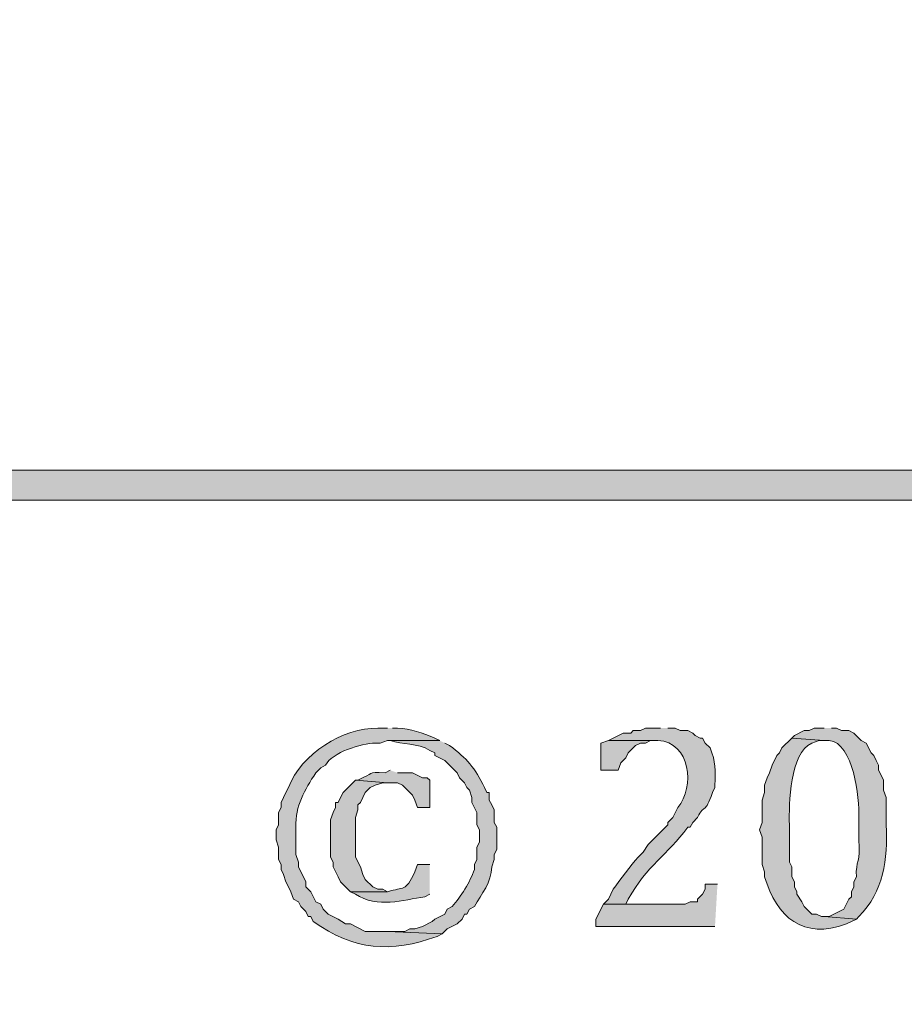
# Model space of a CAD drawing. Units: inches. Extents: x 0 to 210, y 0 to 297.
# Drawn here: x 43 to 51, y 16 to 24 of the extents above; entities that cross this region are included whole.
import ezdxf

# ---------------------------------------------------------------- set-up
doc = ezdxf.new("R2010")
doc.units = ezdxf.units.IN
doc.header["$MEASUREMENT"] = 0
doc.layers.add('Layer 1', color=7, linetype='Continuous')

# ---------------------------------------------------------------- blocks, each defined once
blk = doc.blocks.new('block 4')
at = {"layer": 'Layer 1', "true_color": 0xffffff}
h = blk.add_hatch(color=7, dxfattribs=at)
h.dxf.hatch_style = 2
h.paths.add_polyline_path([(6.4135, 6.1584), (203.3482, 6.1584), (203.3482, 291.4428), (6.4135, 291.4428)])
edge = h.paths.add_edge_path()
edge.add_spline(control_points=[(203.4752, 5.9041), (203.4752, 5.9041), (6.2865, 5.9041), (6.2865, 5.9041), (6.2163, 5.9041), (6.1595, 5.9609), (6.1595, 6.0314), (6.1595, 6.0314), (6.1595, 291.5694), (6.1595, 291.5694), (6.1595, 291.6396), (6.2163, 291.6964), (6.2865, 291.6964), (6.2865, 291.6964), (203.4752, 291.6964), (203.4752, 291.6964), (203.5454, 291.6964), (203.6025, 291.6396), (203.6025, 291.5694), (203.6025, 291.5694), (203.6025, 6.0314), (203.6025, 6.0314), (203.6025, 5.9609), (203.5454, 5.9041), (203.4752, 5.9041)], knot_values=[0, 0, 0, 0, 0.352778, 0.352778, 0.352778, 0.705556, 0.705556, 0.705556, 1.058333, 1.058333, 1.058333, 1.411111, 1.411111, 1.411111, 1.763889, 1.763889, 1.763889, 2.116667, 2.116667, 2.116667, 2.469444, 2.469444, 2.469444, 2.822222, 2.822222, 2.822222, 2.822222], degree=3, periodic=0)
edge.add_line((203.4752, 5.9041), (203.4752, 5.9041))
h = blk.add_hatch(color=7, dxfattribs=at)
h.dxf.hatch_style = 2
edge = h.paths.add_edge_path()
edge.add_spline(control_points=[(203.4539, 20.0859), (203.4539, 20.0859), (6.2864, 20.0859), (6.2864, 20.0859), (6.2162, 20.0859), (6.1594, 20.1427), (6.1594, 20.2129), (6.1594, 20.2835), (6.2162, 20.3402), (6.2864, 20.3402), (6.2864, 20.3402), (203.4539, 20.3402), (203.4539, 20.3402), (203.5241, 20.3402), (203.5809, 20.2835), (203.5809, 20.2129), (203.5809, 20.1427), (203.5241, 20.0859), (203.4539, 20.0859)], knot_values=[0, 0, 0, 0, 0.352778, 0.352778, 0.352778, 0.705556, 0.705556, 0.705556, 1.058333, 1.058333, 1.058333, 1.411111, 1.411111, 1.411111, 1.763889, 1.763889, 1.763889, 2.116667, 2.116667, 2.116667, 2.116667], degree=3, periodic=0)
edge.add_line((203.4539, 20.0859), (203.4539, 20.0859))
h = blk.add_hatch(color=7, dxfattribs=at)
edge = h.paths.add_edge_path()
edge.add_spline(control_points=[(46.609, 18.1387), (46.609, 18.1387), (46.5243, 18.1387), (46.5243, 18.1387), (46.2276, 18.1411), (45.872, 17.921), (45.7623, 17.6307), (45.7623, 17.6307), (45.7411, 17.5883), (45.7411, 17.5883), (45.7411, 17.5883), (45.72, 17.546), (45.72, 17.546), (45.72, 17.546), (45.6988, 17.5037), (45.6988, 17.5037), (45.6988, 17.5037), (45.6988, 17.4613), (45.6988, 17.4613), (45.6988, 17.4613), (45.6776, 17.419), (45.6776, 17.419), (45.6776, 17.419), (45.6776, 17.3132), (45.6776, 17.3132), (45.6776, 17.3132), (45.6565, 17.2708), (45.6565, 17.2708), (45.6565, 17.2708), (45.6565, 17.1862), (45.6565, 17.1862), (45.6565, 17.1862), (45.6776, 17.1227), (45.6776, 17.1227), (45.6776, 17.1227), (45.6776, 17.0168), (45.6776, 17.0168), (45.6776, 17.0168), (45.6988, 16.9745), (45.6988, 16.9745), (45.6988, 16.9745), (45.6988, 16.9322), (45.6988, 16.9322), (45.6988, 16.9322), (45.72, 16.8898), (45.72, 16.8898), (45.72, 16.8898), (45.7411, 16.8263), (45.7411, 16.8263), (45.7411, 16.8263), (45.7623, 16.784), (45.7623, 16.784), (45.7623, 16.784), (45.7835, 16.7417), (45.7835, 16.7417), (45.7835, 16.7417), (45.8046, 16.6782), (45.8046, 16.6782), (45.8046, 16.6782), (45.847, 16.657), (45.847, 16.657), (45.847, 16.657), (45.8681, 16.6147), (45.8681, 16.6147), (45.8681, 16.6147), (45.9105, 16.5723), (45.9105, 16.5723), (45.9105, 16.5723), (45.9316, 16.53), (45.9316, 16.53), (45.9316, 16.53), (45.9528, 16.53), (45.9528, 16.53), (45.9528, 16.53), (45.974, 16.4877), (45.974, 16.4877), (46.3239, 16.2407), (46.6361, 16.2171), (47.0323, 16.3607), (47.0323, 16.3607), (47.0746, 16.3818), (47.0746, 16.3818), (47.0746, 16.3818), (46.609, 16.403), (46.609, 16.403), (46.609, 16.403), (46.4185, 16.403), (46.4185, 16.403), (46.4185, 16.403), (46.2915, 16.4665), (46.2915, 16.4665), (46.2915, 16.4665), (46.2491, 16.4665), (46.2491, 16.4665), (46.2491, 16.4665), (46.1856, 16.5088), (46.1856, 16.5088), (46.1856, 16.5088), (46.101, 16.5512), (46.101, 16.5512), (46.101, 16.5512), (46.0586, 16.5935), (46.0586, 16.5935), (46.0586, 16.5935), (46.0375, 16.6358), (46.0375, 16.6358), (46.0375, 16.6358), (45.9951, 16.657), (45.9951, 16.657), (45.9951, 16.657), (45.9528, 16.7417), (45.9528, 16.7417), (45.9528, 16.7417), (45.9105, 16.784), (45.9105, 16.784), (45.9105, 16.784), (45.9105, 16.8263), (45.9105, 16.8263), (45.9105, 16.8263), (45.847, 16.9533), (45.847, 16.9533), (45.847, 16.9533), (45.847, 16.9957), (45.847, 16.9957), (45.847, 16.9957), (45.8258, 17.0592), (45.8258, 17.0592), (45.8258, 17.0592), (45.8258, 17.292), (45.8258, 17.292), (45.8187, 17.4783), (45.9009, 17.6088), (45.9951, 17.7577), (45.9951, 17.7577), (46.0375, 17.8), (46.0375, 17.8), (46.0375, 17.8), (46.0798, 17.8212), (46.0798, 17.8212), (46.1313, 17.9337), (46.3867, 18.0078), (46.5031, 18.0117), (46.5031, 18.0117), (46.5455, 18.0117), (46.5455, 18.0117), (46.5455, 18.0117), (46.609, 18.0328), (46.609, 18.0328), (46.609, 18.0328), (47.0535, 18.0328), (47.0535, 18.0328), (47.0535, 18.0328), (47.0111, 18.054), (47.0111, 18.054), (46.9106, 18.0956), (46.8026, 18.1355), (46.6936, 18.1387), (46.6936, 18.1387), (46.6513, 18.1387), (46.6513, 18.1387)], knot_values=[0, 0, 0, 0, 0.352778, 0.352778, 0.352778, 0.705556, 0.705556, 0.705556, 1.058333, 1.058333, 1.058333, 1.411111, 1.411111, 1.411111, 1.763889, 1.763889, 1.763889, 2.116667, 2.116667, 2.116667, 2.469444, 2.469444, 2.469444, 2.822222, 2.822222, 2.822222, 3.175, 3.175, 3.175, 3.527778, 3.527778, 3.527778, 3.880556, 3.880556, 3.880556, 4.233333, 4.233333, 4.233333, 4.586111, 4.586111, 4.586111, 4.938889, 4.938889, 4.938889, 5.291667, 5.291667, 5.291667, 5.644444, 5.644444, 5.644444, 5.997222, 5.997222, 5.997222, 6.35, 6.35, 6.35, 6.702778, 6.702778, 6.702778, 7.055556, 7.055556, 7.055556, 7.408333, 7.408333, 7.408333, 7.761111, 7.761111, 7.761111, 8.113889, 8.113889, 8.113889, 8.466667, 8.466667, 8.466667, 8.819444, 8.819444, 8.819444, 9.172222, 9.172222, 9.172222, 9.525, 9.525, 9.525, 9.877778, 9.877778, 9.877778, 10.230556, 10.230556, 10.230556, 10.583333, 10.583333, 10.583333, 10.936111, 10.936111, 10.936111, 11.288889, 11.288889, 11.288889, 11.641667, 11.641667, 11.641667, 11.994444, 11.994444, 11.994444, 12.347222, 12.347222, 12.347222, 12.7, 12.7, 12.7, 13.052778, 13.052778, 13.052778, 13.405556, 13.405556, 13.405556, 13.758333, 13.758333, 13.758333, 14.111111, 14.111111, 14.111111, 14.463889, 14.463889, 14.463889, 14.816667, 14.816667, 14.816667, 15.169444, 15.169444, 15.169444, 15.522222, 15.522222, 15.522222, 15.875, 15.875, 15.875, 16.227778, 16.227778, 16.227778, 16.580556, 16.580556, 16.580556, 16.933333, 16.933333, 16.933333, 17.286111, 17.286111, 17.286111, 17.638889, 17.638889, 17.638889, 17.991667, 17.991667, 17.991667, 18.344444, 18.344444, 18.344444, 18.697222, 18.697222, 18.697222, 18.697222], degree=3, periodic=0)
edge.add_line((46.6513, 18.1387), (46.609, 18.1387))
h = blk.add_hatch(color=7, dxfattribs=at)
edge = h.paths.add_edge_path()
edge.add_spline(control_points=[(48.9373, 18.1387), (48.9373, 18.1387), (48.8103, 18.1387), (48.8103, 18.1387), (48.8103, 18.1387), (48.768, 18.1175), (48.768, 18.1175), (48.768, 18.1175), (48.7045, 18.1175), (48.7045, 18.1175), (48.7045, 18.1175), (48.6833, 18.0963), (48.6833, 18.0963), (48.6833, 18.0963), (48.6198, 18.0963), (48.6198, 18.0963), (48.6198, 18.0963), (48.4928, 18.0328), (48.4928, 18.0328), (48.4928, 18.0328), (48.9161, 18.0328), (48.9161, 18.0328), (49.1913, 18.0215), (49.235, 17.6345), (49.0855, 17.4613), (49.0855, 17.4613), (49.0431, 17.3767), (49.0431, 17.3767), (49.0431, 17.3767), (49.0008, 17.3343), (49.0008, 17.3343), (49.0008, 17.3343), (49.0008, 17.3132), (49.0008, 17.3132), (49.0008, 17.3132), (48.9796, 17.292), (48.9796, 17.292), (48.9796, 17.292), (48.8315, 17.1438), (48.8315, 17.1438), (48.8315, 17.1438), (48.7891, 17.0803), (48.7891, 17.0803), (48.7891, 17.0803), (48.7468, 17.038), (48.7468, 17.038), (48.6872, 16.9678), (48.5884, 16.839), (48.5351, 16.7628), (48.5351, 16.7628), (48.4928, 16.6782), (48.4928, 16.6782), (48.4928, 16.6782), (48.4505, 16.6358), (48.4505, 16.6358), (48.4505, 16.6358), (48.641, 16.6358), (48.641, 16.6358), (48.641, 16.6358), (48.6621, 16.6782), (48.6621, 16.6782), (48.8255, 16.9699), (48.9937, 17.0532), (49.1701, 17.292), (49.1701, 17.292), (49.1913, 17.292), (49.1913, 17.292), (49.1913, 17.292), (49.2125, 17.3343), (49.2125, 17.3343), (49.2125, 17.3343), (49.2548, 17.3767), (49.2548, 17.3767), (49.3137, 17.4998), (49.3172, 17.3964), (49.3818, 17.5883), (49.3818, 17.5883), (49.403, 17.6307), (49.403, 17.6307), (49.403, 17.6307), (49.403, 17.6518), (49.403, 17.6518), (49.4037, 17.7774), (49.4118, 17.8508), (49.3606, 17.9693), (49.3606, 17.9693), (49.3183, 18.0117), (49.3183, 18.0117), (49.3183, 18.0117), (49.2971, 18.054), (49.2971, 18.054), (49.2971, 18.054), (49.276, 18.054), (49.276, 18.054), (49.276, 18.054), (49.2336, 18.0752), (49.2336, 18.0752), (49.2336, 18.0752), (49.2125, 18.0963), (49.2125, 18.0963), (49.2125, 18.0963), (49.1701, 18.1175), (49.1701, 18.1175), (49.1701, 18.1175), (49.1066, 18.1175), (49.1066, 18.1175), (49.1066, 18.1175), (49.0643, 18.1387), (49.0643, 18.1387), (49.0643, 18.1387), (49.0008, 18.1387), (49.0008, 18.1387)], knot_values=[0, 0, 0, 0, 0.352778, 0.352778, 0.352778, 0.705556, 0.705556, 0.705556, 1.058333, 1.058333, 1.058333, 1.411111, 1.411111, 1.411111, 1.763889, 1.763889, 1.763889, 2.116667, 2.116667, 2.116667, 2.469444, 2.469444, 2.469444, 2.822222, 2.822222, 2.822222, 3.175, 3.175, 3.175, 3.527778, 3.527778, 3.527778, 3.880556, 3.880556, 3.880556, 4.233333, 4.233333, 4.233333, 4.586111, 4.586111, 4.586111, 4.938889, 4.938889, 4.938889, 5.291667, 5.291667, 5.291667, 5.644444, 5.644444, 5.644444, 5.997222, 5.997222, 5.997222, 6.35, 6.35, 6.35, 6.702778, 6.702778, 6.702778, 7.055556, 7.055556, 7.055556, 7.408333, 7.408333, 7.408333, 7.761111, 7.761111, 7.761111, 8.113889, 8.113889, 8.113889, 8.466667, 8.466667, 8.466667, 8.819444, 8.819444, 8.819444, 9.172222, 9.172222, 9.172222, 9.525, 9.525, 9.525, 9.877778, 9.877778, 9.877778, 10.230556, 10.230556, 10.230556, 10.583333, 10.583333, 10.583333, 10.936111, 10.936111, 10.936111, 11.288889, 11.288889, 11.288889, 11.641667, 11.641667, 11.641667, 11.994444, 11.994444, 11.994444, 12.347222, 12.347222, 12.347222, 12.7, 12.7, 12.7, 13.052778, 13.052778, 13.052778, 13.052778], degree=3, periodic=0)
edge.add_line((49.0008, 18.1387), (48.9373, 18.1387))
h = blk.add_hatch(color=7, dxfattribs=at)
edge = h.paths.add_edge_path()
edge.add_spline(control_points=[(50.3343, 18.1387), (50.3343, 18.1387), (50.2496, 18.1387), (50.2496, 18.1387), (50.2496, 18.1387), (50.2073, 18.1175), (50.2073, 18.1175), (50.2073, 18.1175), (50.165, 18.1175), (50.165, 18.1175), (50.165, 18.1175), (50.0803, 18.0752), (50.0803, 18.0752), (50.0803, 18.0752), (50.0591, 18.054), (50.0591, 18.054), (50.0591, 18.054), (50.3343, 18.0328), (50.3343, 18.0328), (50.3343, 18.0328), (50.3766, 18.0328), (50.3766, 18.0328), (50.5851, 18.0166), (50.6384, 17.5389), (50.6306, 17.3767), (50.6306, 17.3767), (50.6306, 17.1862), (50.6306, 17.1862), (50.6465, 16.9911), (50.6035, 17.0115), (50.6095, 16.8687), (50.6095, 16.8687), (50.5883, 16.8263), (50.5883, 16.8263), (50.5883, 16.8263), (50.5883, 16.784), (50.5883, 16.784), (50.5883, 16.784), (50.5671, 16.7417), (50.5671, 16.7417), (50.5671, 16.7417), (50.5671, 16.6993), (50.5671, 16.6993), (50.5671, 16.6993), (50.546, 16.6782), (50.546, 16.6782), (50.546, 16.6782), (50.5036, 16.5935), (50.5036, 16.5935), (50.5036, 16.5935), (50.3766, 16.53), (50.3766, 16.53), (50.3766, 16.53), (50.3343, 16.53), (50.3343, 16.53), (50.3343, 16.53), (50.6095, 16.5088), (50.6095, 16.5088), (50.6095, 16.5088), (50.6306, 16.53), (50.6306, 16.53), (50.8412, 16.7441), (50.8804, 17.0168), (50.8635, 17.3132), (50.8635, 17.3132), (50.8635, 17.546), (50.8635, 17.546), (50.8635, 17.546), (50.8423, 17.6095), (50.8423, 17.6095), (50.8423, 17.6095), (50.8423, 17.6942), (50.8423, 17.6942), (50.8423, 17.6942), (50.8211, 17.7365), (50.8211, 17.7365), (50.8211, 17.7365), (50.8, 17.7788), (50.8, 17.7788), (50.8, 17.7788), (50.8, 17.8212), (50.8, 17.8212), (50.8, 17.8212), (50.7788, 17.8635), (50.7788, 17.8635), (50.7788, 17.8635), (50.7576, 17.9058), (50.7576, 17.9058), (50.7576, 17.9058), (50.7365, 17.927), (50.7365, 17.927), (50.7365, 17.927), (50.6941, 18.0117), (50.6941, 18.0117), (50.6941, 18.0117), (50.6518, 18.0328), (50.6518, 18.0328), (50.6518, 18.0328), (50.5883, 18.0963), (50.5883, 18.0963), (50.5883, 18.0963), (50.546, 18.1175), (50.546, 18.1175), (50.546, 18.1175), (50.4825, 18.1175), (50.4825, 18.1175), (50.4825, 18.1175), (50.4401, 18.1387), (50.4401, 18.1387), (50.4401, 18.1387), (50.3978, 18.1387), (50.3978, 18.1387)], knot_values=[0, 0, 0, 0, 0.352778, 0.352778, 0.352778, 0.705556, 0.705556, 0.705556, 1.058333, 1.058333, 1.058333, 1.411111, 1.411111, 1.411111, 1.763889, 1.763889, 1.763889, 2.116667, 2.116667, 2.116667, 2.469444, 2.469444, 2.469444, 2.822222, 2.822222, 2.822222, 3.175, 3.175, 3.175, 3.527778, 3.527778, 3.527778, 3.880556, 3.880556, 3.880556, 4.233333, 4.233333, 4.233333, 4.586111, 4.586111, 4.586111, 4.938889, 4.938889, 4.938889, 5.291667, 5.291667, 5.291667, 5.644444, 5.644444, 5.644444, 5.997222, 5.997222, 5.997222, 6.35, 6.35, 6.35, 6.702778, 6.702778, 6.702778, 7.055556, 7.055556, 7.055556, 7.408333, 7.408333, 7.408333, 7.761111, 7.761111, 7.761111, 8.113889, 8.113889, 8.113889, 8.466667, 8.466667, 8.466667, 8.819444, 8.819444, 8.819444, 9.172222, 9.172222, 9.172222, 9.525, 9.525, 9.525, 9.877778, 9.877778, 9.877778, 10.230556, 10.230556, 10.230556, 10.583333, 10.583333, 10.583333, 10.936111, 10.936111, 10.936111, 11.288889, 11.288889, 11.288889, 11.641667, 11.641667, 11.641667, 11.994444, 11.994444, 11.994444, 12.347222, 12.347222, 12.347222, 12.7, 12.7, 12.7, 13.052778, 13.052778, 13.052778, 13.052778], degree=3, periodic=0)
edge.add_line((50.3978, 18.1387), (50.3343, 18.1387))
h = blk.add_hatch(color=7, dxfattribs=at)
edge = h.paths.add_edge_path()
edge.add_spline(control_points=[(47.0535, 18.0328), (47.0535, 18.0328), (46.609, 18.0328), (46.609, 18.0328), (46.609, 18.0328), (46.6301, 18.0328), (46.6301, 18.0328), (46.7317, 17.994), (46.8675, 18.0141), (46.9688, 17.9482), (46.9688, 17.9482), (47.0111, 17.927), (47.0111, 17.927), (47.0111, 17.927), (47.0111, 17.9058), (47.0111, 17.9058), (47.0111, 17.9058), (47.0958, 17.8635), (47.0958, 17.8635), (47.0958, 17.8635), (47.2016, 17.7577), (47.2016, 17.7577), (47.2016, 17.7577), (47.2228, 17.7153), (47.2228, 17.7153), (47.2228, 17.7153), (47.2651, 17.673), (47.2651, 17.673), (47.2651, 17.673), (47.2863, 17.6307), (47.2863, 17.6307), (47.2863, 17.6307), (47.3075, 17.6095), (47.3075, 17.6095), (47.3075, 17.6095), (47.3286, 17.546), (47.3286, 17.546), (47.3286, 17.546), (47.3286, 17.5037), (47.3286, 17.5037), (47.3286, 17.5037), (47.371, 17.419), (47.371, 17.419), (47.371, 17.419), (47.371, 17.3132), (47.371, 17.3132), (47.371, 17.3132), (47.3921, 17.2708), (47.3921, 17.2708), (47.3921, 17.2708), (47.3921, 17.165), (47.3921, 17.165), (47.3921, 17.165), (47.371, 17.1227), (47.371, 17.1227), (47.371, 17.1227), (47.371, 17.0168), (47.371, 17.0168), (47.371, 17.0168), (47.3498, 16.9745), (47.3498, 16.9745), (47.3498, 16.9745), (47.3498, 16.9322), (47.3498, 16.9322), (47.3113, 16.82), (47.2351, 16.7043), (47.1593, 16.6147), (47.1593, 16.6147), (47.117, 16.5935), (47.117, 16.5935), (47.117, 16.5935), (47.0958, 16.5512), (47.0958, 16.5512), (47.0958, 16.5512), (47.0111, 16.5088), (47.0111, 16.5088), (47.0111, 16.5088), (46.99, 16.4877), (46.99, 16.4877), (46.99, 16.4877), (46.9053, 16.4453), (46.9053, 16.4453), (46.9053, 16.4453), (46.8418, 16.4242), (46.8418, 16.4242), (46.8418, 16.4242), (46.7995, 16.4242), (46.7995, 16.4242), (46.7995, 16.4242), (46.7571, 16.403), (46.7571, 16.403), (46.7571, 16.403), (46.609, 16.403), (46.609, 16.403), (46.609, 16.403), (47.0746, 16.3818), (47.0746, 16.3818), (47.0746, 16.3818), (47.117, 16.4242), (47.117, 16.4242), (47.117, 16.4242), (47.2016, 16.4665), (47.2016, 16.4665), (47.2016, 16.4665), (47.244, 16.5088), (47.244, 16.5088), (47.244, 16.5088), (47.2651, 16.5512), (47.2651, 16.5512), (47.2651, 16.5512), (47.2863, 16.5512), (47.2863, 16.5512), (47.2863, 16.5512), (47.3075, 16.5935), (47.3075, 16.5935), (47.3075, 16.5935), (47.3498, 16.6147), (47.3498, 16.6147), (47.4094, 16.7247), (47.4966, 16.8221), (47.498, 16.9533), (47.498, 16.9533), (47.5191, 17.0168), (47.5191, 17.0168), (47.5191, 17.0168), (47.5191, 17.0592), (47.5191, 17.0592), (47.5191, 17.0592), (47.5403, 17.1015), (47.5403, 17.1015), (47.5403, 17.1015), (47.5403, 17.292), (47.5403, 17.292), (47.5403, 17.292), (47.5191, 17.3343), (47.5191, 17.3343), (47.5191, 17.3343), (47.5191, 17.4402), (47.5191, 17.4402), (47.5191, 17.4402), (47.498, 17.4825), (47.498, 17.4825), (47.498, 17.4825), (47.4768, 17.5248), (47.4768, 17.5248), (47.4768, 17.5248), (47.4768, 17.5883), (47.4768, 17.5883), (47.4768, 17.5883), (47.4556, 17.5883), (47.4556, 17.5883), (47.4556, 17.5883), (47.4345, 17.6307), (47.4345, 17.6307), (47.3576, 17.8004), (47.2824, 17.8797), (47.1381, 17.9905), (47.1381, 17.9905), (47.0958, 18.0117), (47.0958, 18.0117)], knot_values=[0, 0, 0, 0, 0.352778, 0.352778, 0.352778, 0.705556, 0.705556, 0.705556, 1.058333, 1.058333, 1.058333, 1.411111, 1.411111, 1.411111, 1.763889, 1.763889, 1.763889, 2.116667, 2.116667, 2.116667, 2.469444, 2.469444, 2.469444, 2.822222, 2.822222, 2.822222, 3.175, 3.175, 3.175, 3.527778, 3.527778, 3.527778, 3.880556, 3.880556, 3.880556, 4.233333, 4.233333, 4.233333, 4.586111, 4.586111, 4.586111, 4.938889, 4.938889, 4.938889, 5.291667, 5.291667, 5.291667, 5.644444, 5.644444, 5.644444, 5.997222, 5.997222, 5.997222, 6.35, 6.35, 6.35, 6.702778, 6.702778, 6.702778, 7.055556, 7.055556, 7.055556, 7.408333, 7.408333, 7.408333, 7.761111, 7.761111, 7.761111, 8.113889, 8.113889, 8.113889, 8.466667, 8.466667, 8.466667, 8.819444, 8.819444, 8.819444, 9.172222, 9.172222, 9.172222, 9.525, 9.525, 9.525, 9.877778, 9.877778, 9.877778, 10.230556, 10.230556, 10.230556, 10.583333, 10.583333, 10.583333, 10.936111, 10.936111, 10.936111, 11.288889, 11.288889, 11.288889, 11.641667, 11.641667, 11.641667, 11.994444, 11.994444, 11.994444, 12.347222, 12.347222, 12.347222, 12.7, 12.7, 12.7, 13.052778, 13.052778, 13.052778, 13.405556, 13.405556, 13.405556, 13.758333, 13.758333, 13.758333, 14.111111, 14.111111, 14.111111, 14.463889, 14.463889, 14.463889, 14.816667, 14.816667, 14.816667, 15.169444, 15.169444, 15.169444, 15.522222, 15.522222, 15.522222, 15.875, 15.875, 15.875, 16.227778, 16.227778, 16.227778, 16.580556, 16.580556, 16.580556, 16.933333, 16.933333, 16.933333, 17.286111, 17.286111, 17.286111, 17.638889, 17.638889, 17.638889, 17.991667, 17.991667, 17.991667, 18.344444, 18.344444, 18.344444, 18.697222, 18.697222, 18.697222, 18.697222], degree=3, periodic=0)
edge.add_line((47.0958, 18.0117), (47.0535, 18.0328))
for points in [[(48.4928, 18.0328), (48.4293, 18.0117), (48.4293, 17.7788), (48.5775, 17.7788), (48.5986, 17.8423), (48.641, 17.8847), (48.6621, 17.927), (48.7256, 17.9905), (48.768, 18.0117), (48.8103, 18.0117), (48.8526, 18.0328), (48.895, 18.0328)], [(46.3338, 17.6942), (46.228, 17.5883), (46.2068, 17.546), (46.1856, 17.5037), (46.1645, 17.5037), (46.1645, 17.4613), (46.1433, 17.419), (46.1221, 17.3555), (46.1221, 17.038), (46.1433, 16.9957), (46.1433, 16.9533), (46.1856, 16.8687), (46.2068, 16.8263), (46.2915, 16.7417), (46.609, 16.7417), (46.5666, 16.7628), (46.5243, 16.7628), (46.482, 16.784), (46.4185, 16.8475), (46.3973, 16.8898), (46.3761, 16.9533), (46.3338, 17.038), (46.3338, 17.3767), (46.355, 17.4402), (46.355, 17.4825), (46.3761, 17.5037), (46.3973, 17.546), (46.4185, 17.5883), (46.4608, 17.6307), (46.5031, 17.6518), (46.5666, 17.673), (46.609, 17.673)], [(49.4241, 16.8052), (49.3183, 16.8052), (49.3183, 16.7628), (49.2971, 16.7205), (49.2548, 16.6782), (49.2548, 16.657), (49.1913, 16.657), (49.149, 16.6358), (48.4505, 16.6358), (48.4293, 16.5935), (48.4081, 16.5512), (48.387, 16.5088), (48.387, 16.4453), (49.403, 16.4453)]]:
    blk.add_hatch(color=7, dxfattribs=at).paths.add_polyline_path(points)
h = blk.add_hatch(color=7, dxfattribs=at)
edge = h.paths.add_edge_path()
edge.add_spline(control_points=[(50.0591, 18.054), (50.0591, 18.054), (49.9745, 17.9693), (49.9745, 17.9693), (49.9745, 17.9693), (49.9533, 17.927), (49.9533, 17.927), (49.9533, 17.927), (49.9321, 17.9058), (49.9321, 17.9058), (49.9321, 17.9058), (49.8898, 17.8212), (49.8898, 17.8212), (49.8898, 17.8212), (49.8686, 17.7577), (49.8686, 17.7577), (49.8686, 17.7577), (49.8475, 17.7153), (49.8475, 17.7153), (49.8475, 17.7153), (49.8263, 17.6518), (49.8263, 17.6518), (49.8263, 17.6518), (49.8263, 17.5883), (49.8263, 17.5883), (49.8263, 17.5883), (49.8051, 17.5248), (49.8051, 17.5248), (49.8051, 17.5248), (49.8051, 17.3343), (49.8051, 17.3343), (49.8051, 17.3343), (49.784, 17.2708), (49.784, 17.2708), (49.784, 17.2708), (49.8051, 17.2073), (49.8051, 17.2073), (49.8051, 17.2073), (49.8051, 16.9745), (49.8051, 16.9745), (49.8051, 16.9745), (49.8263, 16.911), (49.8263, 16.911), (49.8263, 16.911), (49.8263, 16.8687), (49.8263, 16.8687), (49.9304, 16.5229), (50.1554, 16.3303), (50.5248, 16.4665), (50.5248, 16.4665), (50.6095, 16.5088), (50.6095, 16.5088), (50.6095, 16.5088), (50.3343, 16.53), (50.3343, 16.53), (50.3343, 16.53), (50.3131, 16.53), (50.3131, 16.53), (50.3131, 16.53), (50.2708, 16.5512), (50.2708, 16.5512), (50.2708, 16.5512), (50.2285, 16.5512), (50.2285, 16.5512), (50.2285, 16.5512), (50.165, 16.6147), (50.165, 16.6147), (50.165, 16.6147), (50.1438, 16.657), (50.1438, 16.657), (50.1438, 16.657), (50.1015, 16.7205), (50.1015, 16.7205), (50.1015, 16.7205), (50.1015, 16.7417), (50.1015, 16.7417), (50.1015, 16.7417), (50.0803, 16.784), (50.0803, 16.784), (50.0803, 16.784), (50.0803, 16.8263), (50.0803, 16.8263), (50.0803, 16.8263), (50.0591, 16.8687), (50.0591, 16.8687), (50.0591, 16.8687), (50.0591, 16.9533), (50.0591, 16.9533), (50.0591, 16.9533), (50.038, 16.9957), (50.038, 16.9957), (50.038, 16.9957), (50.038, 17.3132), (50.038, 17.3132), (50.0334, 17.4945), (50.0425, 17.9263), (50.2285, 18.0117), (50.2285, 18.0117), (50.292, 18.0328), (50.292, 18.0328), (50.292, 18.0328), (50.3343, 18.0328), (50.3343, 18.0328)], knot_values=[0, 0, 0, 0, 0.352778, 0.352778, 0.352778, 0.705556, 0.705556, 0.705556, 1.058333, 1.058333, 1.058333, 1.411111, 1.411111, 1.411111, 1.763889, 1.763889, 1.763889, 2.116667, 2.116667, 2.116667, 2.469444, 2.469444, 2.469444, 2.822222, 2.822222, 2.822222, 3.175, 3.175, 3.175, 3.527778, 3.527778, 3.527778, 3.880556, 3.880556, 3.880556, 4.233333, 4.233333, 4.233333, 4.586111, 4.586111, 4.586111, 4.938889, 4.938889, 4.938889, 5.291667, 5.291667, 5.291667, 5.644444, 5.644444, 5.644444, 5.997222, 5.997222, 5.997222, 6.35, 6.35, 6.35, 6.702778, 6.702778, 6.702778, 7.055556, 7.055556, 7.055556, 7.408333, 7.408333, 7.408333, 7.761111, 7.761111, 7.761111, 8.113889, 8.113889, 8.113889, 8.466667, 8.466667, 8.466667, 8.819444, 8.819444, 8.819444, 9.172222, 9.172222, 9.172222, 9.525, 9.525, 9.525, 9.877778, 9.877778, 9.877778, 10.230556, 10.230556, 10.230556, 10.583333, 10.583333, 10.583333, 10.936111, 10.936111, 10.936111, 11.288889, 11.288889, 11.288889, 11.641667, 11.641667, 11.641667, 11.994444, 11.994444, 11.994444, 11.994444], degree=3, periodic=0)
edge.add_line((50.3343, 18.0328), (50.0591, 18.054))
h = blk.add_hatch(color=7, dxfattribs=at)
edge = h.paths.add_edge_path()
edge.add_spline(control_points=[(46.6301, 17.7788), (46.6301, 17.7788), (46.5878, 17.7577), (46.5878, 17.7577), (46.4238, 17.7615), (46.5024, 17.7598), (46.355, 17.6942), (46.355, 17.6942), (46.3338, 17.6942), (46.3338, 17.6942), (46.3338, 17.6942), (46.609, 17.673), (46.609, 17.673), (46.609, 17.673), (46.6936, 17.673), (46.6936, 17.673), (46.6936, 17.673), (46.736, 17.6518), (46.736, 17.6518), (46.736, 17.6518), (46.7995, 17.5883), (46.7995, 17.5883), (46.7995, 17.5883), (46.8206, 17.5672), (46.8206, 17.5672), (46.8206, 17.5672), (46.8418, 17.5248), (46.8418, 17.5248), (46.8418, 17.5248), (46.863, 17.4613), (46.863, 17.4613), (46.863, 17.4613), (46.9688, 17.4613), (46.9688, 17.4613), (46.9688, 17.4613), (46.9688, 17.6942), (46.9688, 17.6942), (46.9688, 17.6942), (46.9476, 17.7153), (46.9476, 17.7153), (46.9476, 17.7153), (46.9053, 17.7153), (46.9053, 17.7153), (46.9053, 17.7153), (46.8206, 17.7577), (46.8206, 17.7577), (46.8206, 17.7577), (46.6936, 17.7577), (46.6936, 17.7577)], knot_values=[0, 0, 0, 0, 0.352778, 0.352778, 0.352778, 0.705556, 0.705556, 0.705556, 1.058333, 1.058333, 1.058333, 1.411111, 1.411111, 1.411111, 1.763889, 1.763889, 1.763889, 2.116667, 2.116667, 2.116667, 2.469444, 2.469444, 2.469444, 2.822222, 2.822222, 2.822222, 3.175, 3.175, 3.175, 3.527778, 3.527778, 3.527778, 3.880556, 3.880556, 3.880556, 4.233333, 4.233333, 4.233333, 4.586111, 4.586111, 4.586111, 4.938889, 4.938889, 4.938889, 5.291667, 5.291667, 5.291667, 5.644444, 5.644444, 5.644444, 5.644444], degree=3, periodic=0)
edge.add_line((46.6936, 17.7577), (46.6301, 17.7788))
h = blk.add_hatch(color=7, dxfattribs=at)
edge = h.paths.add_edge_path()
edge.add_spline(control_points=[(46.9688, 16.9745), (46.9688, 16.9745), (46.863, 16.9745), (46.863, 16.9745), (46.863, 16.9745), (46.8418, 16.911), (46.8418, 16.911), (46.7592, 16.7339), (46.7476, 16.7879), (46.609, 16.7417), (46.609, 16.7417), (46.2915, 16.7417), (46.2915, 16.7417), (46.2915, 16.7417), (46.3338, 16.7205), (46.3338, 16.7205), (46.5261, 16.5984), (46.7384, 16.6708), (46.9265, 16.6993), (46.9265, 16.6993), (46.9688, 16.7205), (46.9688, 16.7205)], knot_values=[0, 0, 0, 0, 0.352778, 0.352778, 0.352778, 0.705556, 0.705556, 0.705556, 1.058333, 1.058333, 1.058333, 1.411111, 1.411111, 1.411111, 1.763889, 1.763889, 1.763889, 2.116667, 2.116667, 2.116667, 2.469444, 2.469444, 2.469444, 2.469444], degree=3, periodic=0)
edge.add_line((46.9688, 16.7205), (46.9688, 16.9745))
at = {"layer": 'Layer 1', "lineweight": 0}
for points in [[(48.4928, 18.0328), (48.4293, 18.0117), (48.4293, 17.7788), (48.5775, 17.7788), (48.5986, 17.8423), (48.641, 17.8847), (48.6621, 17.927), (48.7256, 17.9905), (48.768, 18.0117), (48.8103, 18.0117), (48.8526, 18.0328), (48.895, 18.0328)], [(46.3338, 17.6942), (46.228, 17.5883), (46.2068, 17.546), (46.1856, 17.5037), (46.1645, 17.5037), (46.1645, 17.4613), (46.1433, 17.419), (46.1221, 17.3555), (46.1221, 17.038), (46.1433, 16.9957), (46.1433, 16.9533), (46.1856, 16.8687), (46.2068, 16.8263), (46.2915, 16.7417), (46.609, 16.7417), (46.5666, 16.7628), (46.5243, 16.7628), (46.482, 16.784), (46.4185, 16.8475), (46.3973, 16.8898), (46.3761, 16.9533), (46.3338, 17.038), (46.3338, 17.3767), (46.355, 17.4402), (46.355, 17.4825), (46.3761, 17.5037), (46.3973, 17.546), (46.4185, 17.5883), (46.4608, 17.6307), (46.5031, 17.6518), (46.5666, 17.673), (46.609, 17.673)], [(49.4241, 16.8052), (49.3183, 16.8052), (49.3183, 16.7628), (49.2971, 16.7205), (49.2548, 16.6782), (49.2548, 16.657), (49.1913, 16.657), (49.149, 16.6358), (48.4505, 16.6358), (48.4293, 16.5935), (48.4081, 16.5512), (48.387, 16.5088), (48.387, 16.4453), (49.403, 16.4453)]]:
    blk.add_lwpolyline(points, dxfattribs=at)
for points, knots in [([(203.4752, 5.9041), (203.4752, 5.9041), (6.2865, 5.9041), (6.2865, 5.9041), (6.2163, 5.9041), (6.1595, 5.9609), (6.1595, 6.0314), (6.1595, 6.0314), (6.1595, 291.5694), (6.1595, 291.5694), (6.1595, 291.6396), (6.2163, 291.6964), (6.2865, 291.6964), (6.2865, 291.6964), (203.4752, 291.6964), (203.4752, 291.6964), (203.5454, 291.6964), (203.6025, 291.6396), (203.6025, 291.5694), (203.6025, 291.5694), (203.6025, 6.0314), (203.6025, 6.0314), (203.6025, 5.9609), (203.5454, 5.9041), (203.4752, 5.9041)], [0, 0, 0, 0, 1, 1, 1, 2, 2, 2, 3, 3, 3, 4, 4, 4, 5, 5, 5, 6, 6, 6, 7, 7, 7, 8, 8, 8, 8]), ([(203.4539, 20.0859), (203.4539, 20.0859), (6.2864, 20.0859), (6.2864, 20.0859), (6.2162, 20.0859), (6.1594, 20.1427), (6.1594, 20.2129), (6.1594, 20.2835), (6.2162, 20.3402), (6.2864, 20.3402), (6.2864, 20.3402), (203.4539, 20.3402), (203.4539, 20.3402), (203.5241, 20.3402), (203.5809, 20.2835), (203.5809, 20.2129), (203.5809, 20.1427), (203.5241, 20.0859), (203.4539, 20.0859)], [0, 0, 0, 0, 1, 1, 1, 2, 2, 2, 3, 3, 3, 4, 4, 4, 5, 5, 5, 6, 6, 6, 6]), ([(46.609, 18.1387), (46.609, 18.1387), (46.5243, 18.1387), (46.5243, 18.1387), (46.2276, 18.1411), (45.872, 17.921), (45.7623, 17.6307), (45.7623, 17.6307), (45.7411, 17.5883), (45.7411, 17.5883), (45.7411, 17.5883), (45.72, 17.546), (45.72, 17.546), (45.72, 17.546), (45.6988, 17.5037), (45.6988, 17.5037), (45.6988, 17.5037), (45.6988, 17.4613), (45.6988, 17.4613), (45.6988, 17.4613), (45.6776, 17.419), (45.6776, 17.419), (45.6776, 17.419), (45.6776, 17.3132), (45.6776, 17.3132), (45.6776, 17.3132), (45.6565, 17.2708), (45.6565, 17.2708), (45.6565, 17.2708), (45.6565, 17.1862), (45.6565, 17.1862), (45.6565, 17.1862), (45.6776, 17.1227), (45.6776, 17.1227), (45.6776, 17.1227), (45.6776, 17.0168), (45.6776, 17.0168), (45.6776, 17.0168), (45.6988, 16.9745), (45.6988, 16.9745), (45.6988, 16.9745), (45.6988, 16.9322), (45.6988, 16.9322), (45.6988, 16.9322), (45.72, 16.8898), (45.72, 16.8898), (45.72, 16.8898), (45.7411, 16.8263), (45.7411, 16.8263), (45.7411, 16.8263), (45.7623, 16.784), (45.7623, 16.784), (45.7623, 16.784), (45.7835, 16.7417), (45.7835, 16.7417), (45.7835, 16.7417), (45.8046, 16.6782), (45.8046, 16.6782), (45.8046, 16.6782), (45.847, 16.657), (45.847, 16.657), (45.847, 16.657), (45.8681, 16.6147), (45.8681, 16.6147), (45.8681, 16.6147), (45.9105, 16.5723), (45.9105, 16.5723), (45.9105, 16.5723), (45.9316, 16.53), (45.9316, 16.53), (45.9316, 16.53), (45.9528, 16.53), (45.9528, 16.53), (45.9528, 16.53), (45.974, 16.4877), (45.974, 16.4877), (46.3239, 16.2407), (46.6361, 16.2171), (47.0323, 16.3607), (47.0323, 16.3607), (47.0746, 16.3818), (47.0746, 16.3818), (47.0746, 16.3818), (46.609, 16.403), (46.609, 16.403), (46.609, 16.403), (46.4185, 16.403), (46.4185, 16.403), (46.4185, 16.403), (46.2915, 16.4665), (46.2915, 16.4665), (46.2915, 16.4665), (46.2491, 16.4665), (46.2491, 16.4665), (46.2491, 16.4665), (46.1856, 16.5088), (46.1856, 16.5088), (46.1856, 16.5088), (46.101, 16.5512), (46.101, 16.5512), (46.101, 16.5512), (46.0586, 16.5935), (46.0586, 16.5935), (46.0586, 16.5935), (46.0375, 16.6358), (46.0375, 16.6358), (46.0375, 16.6358), (45.9951, 16.657), (45.9951, 16.657), (45.9951, 16.657), (45.9528, 16.7417), (45.9528, 16.7417), (45.9528, 16.7417), (45.9105, 16.784), (45.9105, 16.784), (45.9105, 16.784), (45.9105, 16.8263), (45.9105, 16.8263), (45.9105, 16.8263), (45.847, 16.9533), (45.847, 16.9533), (45.847, 16.9533), (45.847, 16.9957), (45.847, 16.9957), (45.847, 16.9957), (45.8258, 17.0592), (45.8258, 17.0592), (45.8258, 17.0592), (45.8258, 17.292), (45.8258, 17.292), (45.8187, 17.4783), (45.9009, 17.6088), (45.9951, 17.7577), (45.9951, 17.7577), (46.0375, 17.8), (46.0375, 17.8), (46.0375, 17.8), (46.0798, 17.8212), (46.0798, 17.8212), (46.1313, 17.9337), (46.3867, 18.0078), (46.5031, 18.0117), (46.5031, 18.0117), (46.5455, 18.0117), (46.5455, 18.0117), (46.5455, 18.0117), (46.609, 18.0328), (46.609, 18.0328), (46.609, 18.0328), (47.0535, 18.0328), (47.0535, 18.0328), (47.0535, 18.0328), (47.0111, 18.054), (47.0111, 18.054), (46.9106, 18.0956), (46.8026, 18.1355), (46.6936, 18.1387), (46.6936, 18.1387), (46.6513, 18.1387), (46.6513, 18.1387)], [0, 0, 0, 0, 1, 1, 1, 2, 2, 2, 3, 3, 3, 4, 4, 4, 5, 5, 5, 6, 6, 6, 7, 7, 7, 8, 8, 8, 9, 9, 9, 10, 10, 10, 11, 11, 11, 12, 12, 12, 13, 13, 13, 14, 14, 14, 15, 15, 15, 16, 16, 16, 17, 17, 17, 18, 18, 18, 19, 19, 19, 20, 20, 20, 21, 21, 21, 22, 22, 22, 23, 23, 23, 24, 24, 24, 25, 25, 25, 26, 26, 26, 27, 27, 27, 28, 28, 28, 29, 29, 29, 30, 30, 30, 31, 31, 31, 32, 32, 32, 33, 33, 33, 34, 34, 34, 35, 35, 35, 36, 36, 36, 37, 37, 37, 38, 38, 38, 39, 39, 39, 40, 40, 40, 41, 41, 41, 42, 42, 42, 43, 43, 43, 44, 44, 44, 45, 45, 45, 46, 46, 46, 47, 47, 47, 48, 48, 48, 49, 49, 49, 50, 50, 50, 51, 51, 51, 52, 52, 52, 53, 53, 53, 53]), ([(48.9373, 18.1387), (48.9373, 18.1387), (48.8103, 18.1387), (48.8103, 18.1387), (48.8103, 18.1387), (48.768, 18.1175), (48.768, 18.1175), (48.768, 18.1175), (48.7045, 18.1175), (48.7045, 18.1175), (48.7045, 18.1175), (48.6833, 18.0963), (48.6833, 18.0963), (48.6833, 18.0963), (48.6198, 18.0963), (48.6198, 18.0963), (48.6198, 18.0963), (48.4928, 18.0328), (48.4928, 18.0328), (48.4928, 18.0328), (48.9161, 18.0328), (48.9161, 18.0328), (49.1913, 18.0215), (49.235, 17.6345), (49.0855, 17.4613), (49.0855, 17.4613), (49.0431, 17.3767), (49.0431, 17.3767), (49.0431, 17.3767), (49.0008, 17.3343), (49.0008, 17.3343), (49.0008, 17.3343), (49.0008, 17.3132), (49.0008, 17.3132), (49.0008, 17.3132), (48.9796, 17.292), (48.9796, 17.292), (48.9796, 17.292), (48.8315, 17.1438), (48.8315, 17.1438), (48.8315, 17.1438), (48.7891, 17.0803), (48.7891, 17.0803), (48.7891, 17.0803), (48.7468, 17.038), (48.7468, 17.038), (48.6872, 16.9678), (48.5884, 16.839), (48.5351, 16.7628), (48.5351, 16.7628), (48.4928, 16.6782), (48.4928, 16.6782), (48.4928, 16.6782), (48.4505, 16.6358), (48.4505, 16.6358), (48.4505, 16.6358), (48.641, 16.6358), (48.641, 16.6358), (48.641, 16.6358), (48.6621, 16.6782), (48.6621, 16.6782), (48.8255, 16.9699), (48.9937, 17.0532), (49.1701, 17.292), (49.1701, 17.292), (49.1913, 17.292), (49.1913, 17.292), (49.1913, 17.292), (49.2125, 17.3343), (49.2125, 17.3343), (49.2125, 17.3343), (49.2548, 17.3767), (49.2548, 17.3767), (49.3137, 17.4998), (49.3172, 17.3964), (49.3818, 17.5883), (49.3818, 17.5883), (49.403, 17.6307), (49.403, 17.6307), (49.403, 17.6307), (49.403, 17.6518), (49.403, 17.6518), (49.4037, 17.7774), (49.4118, 17.8508), (49.3606, 17.9693), (49.3606, 17.9693), (49.3183, 18.0117), (49.3183, 18.0117), (49.3183, 18.0117), (49.2971, 18.054), (49.2971, 18.054), (49.2971, 18.054), (49.276, 18.054), (49.276, 18.054), (49.276, 18.054), (49.2336, 18.0752), (49.2336, 18.0752), (49.2336, 18.0752), (49.2125, 18.0963), (49.2125, 18.0963), (49.2125, 18.0963), (49.1701, 18.1175), (49.1701, 18.1175), (49.1701, 18.1175), (49.1066, 18.1175), (49.1066, 18.1175), (49.1066, 18.1175), (49.0643, 18.1387), (49.0643, 18.1387), (49.0643, 18.1387), (49.0008, 18.1387), (49.0008, 18.1387)], [0, 0, 0, 0, 1, 1, 1, 2, 2, 2, 3, 3, 3, 4, 4, 4, 5, 5, 5, 6, 6, 6, 7, 7, 7, 8, 8, 8, 9, 9, 9, 10, 10, 10, 11, 11, 11, 12, 12, 12, 13, 13, 13, 14, 14, 14, 15, 15, 15, 16, 16, 16, 17, 17, 17, 18, 18, 18, 19, 19, 19, 20, 20, 20, 21, 21, 21, 22, 22, 22, 23, 23, 23, 24, 24, 24, 25, 25, 25, 26, 26, 26, 27, 27, 27, 28, 28, 28, 29, 29, 29, 30, 30, 30, 31, 31, 31, 32, 32, 32, 33, 33, 33, 34, 34, 34, 35, 35, 35, 36, 36, 36, 37, 37, 37, 37]), ([(50.3343, 18.1387), (50.3343, 18.1387), (50.2496, 18.1387), (50.2496, 18.1387), (50.2496, 18.1387), (50.2073, 18.1175), (50.2073, 18.1175), (50.2073, 18.1175), (50.165, 18.1175), (50.165, 18.1175), (50.165, 18.1175), (50.0803, 18.0752), (50.0803, 18.0752), (50.0803, 18.0752), (50.0591, 18.054), (50.0591, 18.054), (50.0591, 18.054), (50.3343, 18.0328), (50.3343, 18.0328), (50.3343, 18.0328), (50.3766, 18.0328), (50.3766, 18.0328), (50.5851, 18.0166), (50.6384, 17.5389), (50.6306, 17.3767), (50.6306, 17.3767), (50.6306, 17.1862), (50.6306, 17.1862), (50.6465, 16.9911), (50.6035, 17.0115), (50.6095, 16.8687), (50.6095, 16.8687), (50.5883, 16.8263), (50.5883, 16.8263), (50.5883, 16.8263), (50.5883, 16.784), (50.5883, 16.784), (50.5883, 16.784), (50.5671, 16.7417), (50.5671, 16.7417), (50.5671, 16.7417), (50.5671, 16.6993), (50.5671, 16.6993), (50.5671, 16.6993), (50.546, 16.6782), (50.546, 16.6782), (50.546, 16.6782), (50.5036, 16.5935), (50.5036, 16.5935), (50.5036, 16.5935), (50.3766, 16.53), (50.3766, 16.53), (50.3766, 16.53), (50.3343, 16.53), (50.3343, 16.53), (50.3343, 16.53), (50.6095, 16.5088), (50.6095, 16.5088), (50.6095, 16.5088), (50.6306, 16.53), (50.6306, 16.53), (50.8412, 16.7441), (50.8804, 17.0168), (50.8635, 17.3132), (50.8635, 17.3132), (50.8635, 17.546), (50.8635, 17.546), (50.8635, 17.546), (50.8423, 17.6095), (50.8423, 17.6095), (50.8423, 17.6095), (50.8423, 17.6942), (50.8423, 17.6942), (50.8423, 17.6942), (50.8211, 17.7365), (50.8211, 17.7365), (50.8211, 17.7365), (50.8, 17.7788), (50.8, 17.7788), (50.8, 17.7788), (50.8, 17.8212), (50.8, 17.8212), (50.8, 17.8212), (50.7788, 17.8635), (50.7788, 17.8635), (50.7788, 17.8635), (50.7576, 17.9058), (50.7576, 17.9058), (50.7576, 17.9058), (50.7365, 17.927), (50.7365, 17.927), (50.7365, 17.927), (50.6941, 18.0117), (50.6941, 18.0117), (50.6941, 18.0117), (50.6518, 18.0328), (50.6518, 18.0328), (50.6518, 18.0328), (50.5883, 18.0963), (50.5883, 18.0963), (50.5883, 18.0963), (50.546, 18.1175), (50.546, 18.1175), (50.546, 18.1175), (50.4825, 18.1175), (50.4825, 18.1175), (50.4825, 18.1175), (50.4401, 18.1387), (50.4401, 18.1387), (50.4401, 18.1387), (50.3978, 18.1387), (50.3978, 18.1387)], [0, 0, 0, 0, 1, 1, 1, 2, 2, 2, 3, 3, 3, 4, 4, 4, 5, 5, 5, 6, 6, 6, 7, 7, 7, 8, 8, 8, 9, 9, 9, 10, 10, 10, 11, 11, 11, 12, 12, 12, 13, 13, 13, 14, 14, 14, 15, 15, 15, 16, 16, 16, 17, 17, 17, 18, 18, 18, 19, 19, 19, 20, 20, 20, 21, 21, 21, 22, 22, 22, 23, 23, 23, 24, 24, 24, 25, 25, 25, 26, 26, 26, 27, 27, 27, 28, 28, 28, 29, 29, 29, 30, 30, 30, 31, 31, 31, 32, 32, 32, 33, 33, 33, 34, 34, 34, 35, 35, 35, 36, 36, 36, 37, 37, 37, 37]), ([(47.0535, 18.0328), (47.0535, 18.0328), (46.609, 18.0328), (46.609, 18.0328), (46.609, 18.0328), (46.6301, 18.0328), (46.6301, 18.0328), (46.7317, 17.994), (46.8675, 18.0141), (46.9688, 17.9482), (46.9688, 17.9482), (47.0111, 17.927), (47.0111, 17.927), (47.0111, 17.927), (47.0111, 17.9058), (47.0111, 17.9058), (47.0111, 17.9058), (47.0958, 17.8635), (47.0958, 17.8635), (47.0958, 17.8635), (47.2016, 17.7577), (47.2016, 17.7577), (47.2016, 17.7577), (47.2228, 17.7153), (47.2228, 17.7153), (47.2228, 17.7153), (47.2651, 17.673), (47.2651, 17.673), (47.2651, 17.673), (47.2863, 17.6307), (47.2863, 17.6307), (47.2863, 17.6307), (47.3075, 17.6095), (47.3075, 17.6095), (47.3075, 17.6095), (47.3286, 17.546), (47.3286, 17.546), (47.3286, 17.546), (47.3286, 17.5037), (47.3286, 17.5037), (47.3286, 17.5037), (47.371, 17.419), (47.371, 17.419), (47.371, 17.419), (47.371, 17.3132), (47.371, 17.3132), (47.371, 17.3132), (47.3921, 17.2708), (47.3921, 17.2708), (47.3921, 17.2708), (47.3921, 17.165), (47.3921, 17.165), (47.3921, 17.165), (47.371, 17.1227), (47.371, 17.1227), (47.371, 17.1227), (47.371, 17.0168), (47.371, 17.0168), (47.371, 17.0168), (47.3498, 16.9745), (47.3498, 16.9745), (47.3498, 16.9745), (47.3498, 16.9322), (47.3498, 16.9322), (47.3113, 16.82), (47.2351, 16.7043), (47.1593, 16.6147), (47.1593, 16.6147), (47.117, 16.5935), (47.117, 16.5935), (47.117, 16.5935), (47.0958, 16.5512), (47.0958, 16.5512), (47.0958, 16.5512), (47.0111, 16.5088), (47.0111, 16.5088), (47.0111, 16.5088), (46.99, 16.4877), (46.99, 16.4877), (46.99, 16.4877), (46.9053, 16.4453), (46.9053, 16.4453), (46.9053, 16.4453), (46.8418, 16.4242), (46.8418, 16.4242), (46.8418, 16.4242), (46.7995, 16.4242), (46.7995, 16.4242), (46.7995, 16.4242), (46.7571, 16.403), (46.7571, 16.403), (46.7571, 16.403), (46.609, 16.403), (46.609, 16.403), (46.609, 16.403), (47.0746, 16.3818), (47.0746, 16.3818), (47.0746, 16.3818), (47.117, 16.4242), (47.117, 16.4242), (47.117, 16.4242), (47.2016, 16.4665), (47.2016, 16.4665), (47.2016, 16.4665), (47.244, 16.5088), (47.244, 16.5088), (47.244, 16.5088), (47.2651, 16.5512), (47.2651, 16.5512), (47.2651, 16.5512), (47.2863, 16.5512), (47.2863, 16.5512), (47.2863, 16.5512), (47.3075, 16.5935), (47.3075, 16.5935), (47.3075, 16.5935), (47.3498, 16.6147), (47.3498, 16.6147), (47.4094, 16.7247), (47.4966, 16.8221), (47.498, 16.9533), (47.498, 16.9533), (47.5191, 17.0168), (47.5191, 17.0168), (47.5191, 17.0168), (47.5191, 17.0592), (47.5191, 17.0592), (47.5191, 17.0592), (47.5403, 17.1015), (47.5403, 17.1015), (47.5403, 17.1015), (47.5403, 17.292), (47.5403, 17.292), (47.5403, 17.292), (47.5191, 17.3343), (47.5191, 17.3343), (47.5191, 17.3343), (47.5191, 17.4402), (47.5191, 17.4402), (47.5191, 17.4402), (47.498, 17.4825), (47.498, 17.4825), (47.498, 17.4825), (47.4768, 17.5248), (47.4768, 17.5248), (47.4768, 17.5248), (47.4768, 17.5883), (47.4768, 17.5883), (47.4768, 17.5883), (47.4556, 17.5883), (47.4556, 17.5883), (47.4556, 17.5883), (47.4345, 17.6307), (47.4345, 17.6307), (47.3576, 17.8004), (47.2824, 17.8797), (47.1381, 17.9905), (47.1381, 17.9905), (47.0958, 18.0117), (47.0958, 18.0117)], [0, 0, 0, 0, 1, 1, 1, 2, 2, 2, 3, 3, 3, 4, 4, 4, 5, 5, 5, 6, 6, 6, 7, 7, 7, 8, 8, 8, 9, 9, 9, 10, 10, 10, 11, 11, 11, 12, 12, 12, 13, 13, 13, 14, 14, 14, 15, 15, 15, 16, 16, 16, 17, 17, 17, 18, 18, 18, 19, 19, 19, 20, 20, 20, 21, 21, 21, 22, 22, 22, 23, 23, 23, 24, 24, 24, 25, 25, 25, 26, 26, 26, 27, 27, 27, 28, 28, 28, 29, 29, 29, 30, 30, 30, 31, 31, 31, 32, 32, 32, 33, 33, 33, 34, 34, 34, 35, 35, 35, 36, 36, 36, 37, 37, 37, 38, 38, 38, 39, 39, 39, 40, 40, 40, 41, 41, 41, 42, 42, 42, 43, 43, 43, 44, 44, 44, 45, 45, 45, 46, 46, 46, 47, 47, 47, 48, 48, 48, 49, 49, 49, 50, 50, 50, 51, 51, 51, 52, 52, 52, 53, 53, 53, 53]), ([(50.0591, 18.054), (50.0591, 18.054), (49.9745, 17.9693), (49.9745, 17.9693), (49.9745, 17.9693), (49.9533, 17.927), (49.9533, 17.927), (49.9533, 17.927), (49.9321, 17.9058), (49.9321, 17.9058), (49.9321, 17.9058), (49.8898, 17.8212), (49.8898, 17.8212), (49.8898, 17.8212), (49.8686, 17.7577), (49.8686, 17.7577), (49.8686, 17.7577), (49.8475, 17.7153), (49.8475, 17.7153), (49.8475, 17.7153), (49.8263, 17.6518), (49.8263, 17.6518), (49.8263, 17.6518), (49.8263, 17.5883), (49.8263, 17.5883), (49.8263, 17.5883), (49.8051, 17.5248), (49.8051, 17.5248), (49.8051, 17.5248), (49.8051, 17.3343), (49.8051, 17.3343), (49.8051, 17.3343), (49.784, 17.2708), (49.784, 17.2708), (49.784, 17.2708), (49.8051, 17.2073), (49.8051, 17.2073), (49.8051, 17.2073), (49.8051, 16.9745), (49.8051, 16.9745), (49.8051, 16.9745), (49.8263, 16.911), (49.8263, 16.911), (49.8263, 16.911), (49.8263, 16.8687), (49.8263, 16.8687), (49.9304, 16.5229), (50.1554, 16.3303), (50.5248, 16.4665), (50.5248, 16.4665), (50.6095, 16.5088), (50.6095, 16.5088), (50.6095, 16.5088), (50.3343, 16.53), (50.3343, 16.53), (50.3343, 16.53), (50.3131, 16.53), (50.3131, 16.53), (50.3131, 16.53), (50.2708, 16.5512), (50.2708, 16.5512), (50.2708, 16.5512), (50.2285, 16.5512), (50.2285, 16.5512), (50.2285, 16.5512), (50.165, 16.6147), (50.165, 16.6147), (50.165, 16.6147), (50.1438, 16.657), (50.1438, 16.657), (50.1438, 16.657), (50.1015, 16.7205), (50.1015, 16.7205), (50.1015, 16.7205), (50.1015, 16.7417), (50.1015, 16.7417), (50.1015, 16.7417), (50.0803, 16.784), (50.0803, 16.784), (50.0803, 16.784), (50.0803, 16.8263), (50.0803, 16.8263), (50.0803, 16.8263), (50.0591, 16.8687), (50.0591, 16.8687), (50.0591, 16.8687), (50.0591, 16.9533), (50.0591, 16.9533), (50.0591, 16.9533), (50.038, 16.9957), (50.038, 16.9957), (50.038, 16.9957), (50.038, 17.3132), (50.038, 17.3132), (50.0334, 17.4945), (50.0425, 17.9263), (50.2285, 18.0117), (50.2285, 18.0117), (50.292, 18.0328), (50.292, 18.0328), (50.292, 18.0328), (50.3343, 18.0328), (50.3343, 18.0328)], [0, 0, 0, 0, 1, 1, 1, 2, 2, 2, 3, 3, 3, 4, 4, 4, 5, 5, 5, 6, 6, 6, 7, 7, 7, 8, 8, 8, 9, 9, 9, 10, 10, 10, 11, 11, 11, 12, 12, 12, 13, 13, 13, 14, 14, 14, 15, 15, 15, 16, 16, 16, 17, 17, 17, 18, 18, 18, 19, 19, 19, 20, 20, 20, 21, 21, 21, 22, 22, 22, 23, 23, 23, 24, 24, 24, 25, 25, 25, 26, 26, 26, 27, 27, 27, 28, 28, 28, 29, 29, 29, 30, 30, 30, 31, 31, 31, 32, 32, 32, 33, 33, 33, 34, 34, 34, 34]), ([(46.6301, 17.7788), (46.6301, 17.7788), (46.5878, 17.7577), (46.5878, 17.7577), (46.4238, 17.7615), (46.5024, 17.7598), (46.355, 17.6942), (46.355, 17.6942), (46.3338, 17.6942), (46.3338, 17.6942), (46.3338, 17.6942), (46.609, 17.673), (46.609, 17.673), (46.609, 17.673), (46.6936, 17.673), (46.6936, 17.673), (46.6936, 17.673), (46.736, 17.6518), (46.736, 17.6518), (46.736, 17.6518), (46.7995, 17.5883), (46.7995, 17.5883), (46.7995, 17.5883), (46.8206, 17.5672), (46.8206, 17.5672), (46.8206, 17.5672), (46.8418, 17.5248), (46.8418, 17.5248), (46.8418, 17.5248), (46.863, 17.4613), (46.863, 17.4613), (46.863, 17.4613), (46.9688, 17.4613), (46.9688, 17.4613), (46.9688, 17.4613), (46.9688, 17.6942), (46.9688, 17.6942), (46.9688, 17.6942), (46.9476, 17.7153), (46.9476, 17.7153), (46.9476, 17.7153), (46.9053, 17.7153), (46.9053, 17.7153), (46.9053, 17.7153), (46.8206, 17.7577), (46.8206, 17.7577), (46.8206, 17.7577), (46.6936, 17.7577), (46.6936, 17.7577)], [0, 0, 0, 0, 1, 1, 1, 2, 2, 2, 3, 3, 3, 4, 4, 4, 5, 5, 5, 6, 6, 6, 7, 7, 7, 8, 8, 8, 9, 9, 9, 10, 10, 10, 11, 11, 11, 12, 12, 12, 13, 13, 13, 14, 14, 14, 15, 15, 15, 16, 16, 16, 16]), ([(46.9688, 16.9745), (46.9688, 16.9745), (46.863, 16.9745), (46.863, 16.9745), (46.863, 16.9745), (46.8418, 16.911), (46.8418, 16.911), (46.7592, 16.7339), (46.7476, 16.7879), (46.609, 16.7417), (46.609, 16.7417), (46.2915, 16.7417), (46.2915, 16.7417), (46.2915, 16.7417), (46.3338, 16.7205), (46.3338, 16.7205), (46.5261, 16.5984), (46.7384, 16.6708), (46.9265, 16.6993), (46.9265, 16.6993), (46.9688, 16.7205), (46.9688, 16.7205)], [0, 0, 0, 0, 1, 1, 1, 2, 2, 2, 3, 3, 3, 4, 4, 4, 5, 5, 5, 6, 6, 6, 7, 7, 7, 7])]:
    blk.add_open_spline(points, degree=3, knots=knots, dxfattribs=at)
blk = doc.blocks.new('block 2')
at = {"layer": 'Layer 1'}
blk.add_blockref('block 4', (0, 0), dxfattribs=at)

msp = doc.modelspace()

# ---------------------------------------------------------------- block references
at = {"layer": 'Layer 1'}
msp.add_blockref('block 2', (0, 0), dxfattribs=at)

doc.saveas('drawing.dxf')
